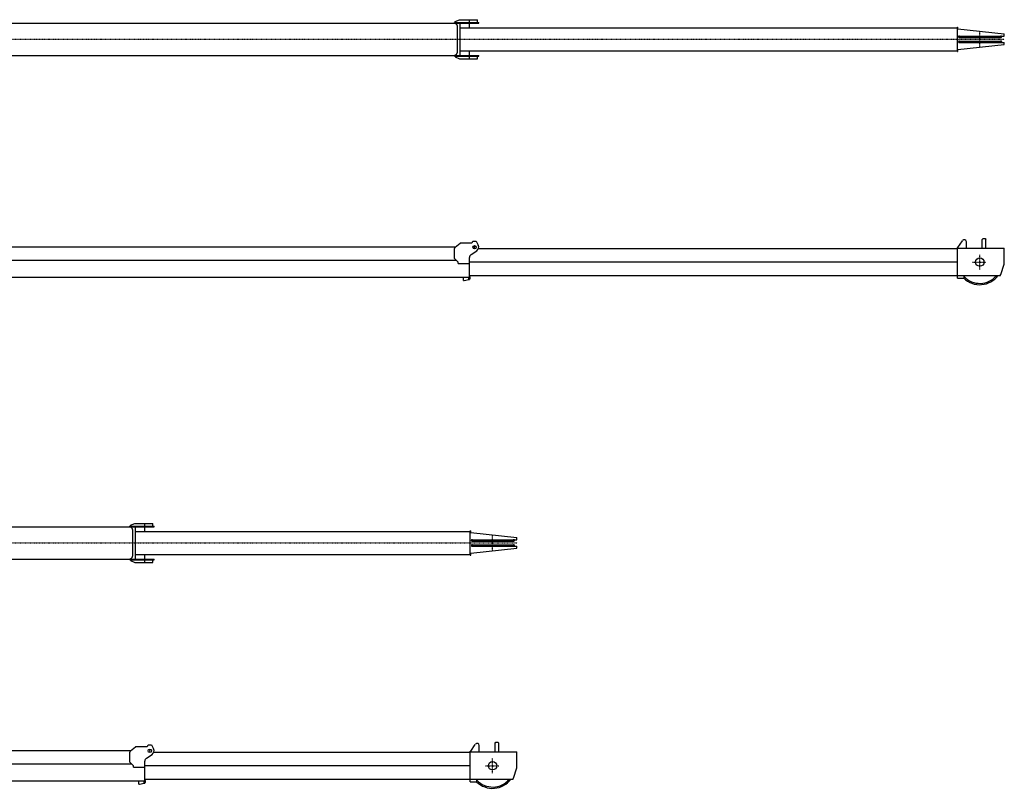
# Model space of a CAD drawing. Extents: x -97671 to 58000, y -12054 to 96377.
# Drawn here: x -81225 to -69503, y 41879 to 51035 of the extents above; entities that cross this region are included whole.
import ezdxf

# ---------------------------------------------------------------- set-up
doc = ezdxf.new("R2010")
doc.units = 0
doc.header["$LTSCALE"] = 15
doc.linetypes.add('DASHDOT', pattern=[1, 0.5, -0.25, 0, -0.25])
doc.layers.get('0').update_dxf_attribs({"linetype": 'CONTINUOUS'})
doc.layers.add('255', color=7, linetype='CONTINUOUS')

# ---------------------------------------------------------------- blocks, each defined once
blk = doc.blocks.new('SL-25_7_S')
at = {"color": 7, "linetype": 'CONTINUOUS'}
for p, q in [((25729, 115), (25739, 125)), ((25739, 125), (25763, 125)), ((25763, 125), (25773, 115)), ((13635, 26), (19456, 26)), ((19445, -112), (19445, 8)), ((19453, 24), (19515, 69)), ((19527, 73), (19643, 73)), ((19661, 84), (19665, 93)), ((19665, 93), (19705, 93)), ((19705, 93), (19729, 46)), ((19733, 9), (25434, 9)), ((25434, 21), (25440, 21)), ((25434, -313), (25434, 21)), ((25440, 21), (25494, 100)), ((25440, 11), (25440, 21)), ((25440, 11), (25990, 11)), ((25540, 11), (25540, 86)), ((25729, 11), (25729, 115)), ((25773, 11), (25773, 115)), ((25990, -178), (25990, 11)), ((19445, -112), (19490, -157)), ((19625, -362), (19625, -101)), ((19645, -64), (19713, -19)), ((13721, -130), (19463, -130)), ((19490, -172), (19490, -157)), ((19490, -172), (19625, -172)), ((19625, -152), (25434, -152)), ((25949, -302), (25990, -178)), ((13755, -336), (19617, -336)), ((19555, -372), (19555, -337)), ((19617, -362), (19617, -336)), ((19625, -313), (25944, -313)), ((19625, -332), (19633, -332)), ((19633, -354), (19633, -332)), ((25433, -317), (25437, -313)), ((25433, -345), (25433, -317)), ((25433, -345), (25513, -345)), ((25513, -345), (25513, -313)), ((19555, -372), (19563, -372)), ((19563, -372), (19617, -362)), ((19617, -362), (19625, -362)), ((19625, -354), (19633, -354))]:
    blk.add_line(p, q, dxfattribs=at)
at = {"color": 7, "linetype": 'DASHDOT'}
for p, q in [((25700, -243), (25700, -68)), ((25615, -154), (25773, -154))]:
    blk.add_line(p, q, dxfattribs=at)
at = {"color": 7, "linetype": 'CONTINUOUS'}
blk.add_lwpolyline([(25944, -313), (25944, -313), (25944, -313), (25944, -313), (25944, -313), (25944, -313), (25944, -313), (25944, -313), (25944, -313), (25945, -313), (25945, -312), (25945, -312), (25945, -312), (25945, -312), (25945, -312), (25945, -311), (25945, -311), (25945, -311), (25946, -310), (25946, -310), (25946, -309), (25946, -308), (25947, -308), (25947, -307), (25947, -306), (25947, -306), (25948, -305), (25948, -304), (25948, -303), (25949, -302)], dxfattribs=at)
for centre, radius in [((19685, 23), 20), ((25700, -154), 50)]:
    blk.add_circle(centre, radius, dxfattribs=at)
for centre, radius, start, end in [((19465, 8), 20, 126.2538, 180), ((19527, 53), 20, 90, 126.2538), ((19643, 93), 20, 270, 333.4349), ((19685, 23), 50, 303.6482, 387.4322), ((25515, 86), 25, 0, 145.5041), ((19670, -101), 45, 123.6482, 180), ((25700, -154), 270, 225.1747, 323.7904), ((25700, -154), 254, 222.5896, 321.1008)]:
    blk.add_arc(centre, radius, start, end, dxfattribs=at)
blk.add_point((19685, 23), dxfattribs=at)
blk = doc.blocks.new('SL-25_7_T')
at = {"color": 7, "linetype": 'CONTINUOUS'}
for p, q in [((13627, 193), (19735, 193)), ((19445, 201), (19735, 201)), ((19445, 193), (19445, 201)), ((19447, 188), (19447, 193)), ((19453, 211), (19506, 233)), ((19453, 201), (19453, 211)), ((19481, -149), (19481, 149)), ((19506, 233), (19722, 233)), ((19515, -193), (19515, 193)), ((19515, 138), (25434, 138)), ((19625, 138), (19625, 233)), ((19722, 201), (19722, 233)), ((19735, 193), (19735, 201)), ((25434, -145), (25434, 145)), ((25434, 145), (25440, 145)), ((25440, 123), (25440, 145)), ((25440, 123), (25990, 63)), ((25454, 38), (25990, 38)), ((25454, 22), (25953, 22)), ((25990, 38), (25990, 63)), ((25440, -123), (25990, -63)), ((25454, -23), (25953, -23)), ((25454, -38), (25990, -38)), ((25990, -63), (25990, -38)), ((13627, -193), (19735, -193)), ((19445, -201), (19445, -193)), ((19445, -201), (19735, -201)), ((19447, -193), (19447, -188)), ((19453, -211), (19453, -201)), ((19453, -211), (19506, -233)), ((19506, -233), (19722, -233)), ((19515, -138), (25434, -138)), ((19625, -233), (19625, -138)), ((19722, -233), (19722, -201)), ((19735, -201), (19735, -193)), ((25434, -145), (25440, -145)), ((25440, -145), (25440, -123))]:
    blk.add_line(p, q, dxfattribs=at)
at = {"color": 7, "linetype": 'DASHDOT'}
for p, q in [((-100, 0), (25992, 0)), ((25700, -85), (25700, 94))]:
    blk.add_line(p, q, dxfattribs=at)
at = {"color": 7, "linetype": 'CONTINUOUS'}
for points in [[(19481, 149), (19481, 149), (19481, 150), (19481, 150), (19481, 151), (19481, 151), (19481, 152), (19481, 152), (19481, 153), (19481, 153), (19481, 154), (19481, 154), (19481, 155), (19481, 155), (19481, 156), (19481, 156), (19481, 157), (19481, 157), (19481, 158), (19481, 158), (19480, 159), (19480, 159), (19480, 159), (19480, 160), (19480, 160), (19480, 161), (19480, 161), (19480, 162), (19479, 162), (19479, 163), (19479, 163), (19479, 164), (19479, 164), (19479, 164), (19478, 165), (19478, 165), (19478, 166), (19478, 166), (19478, 167), (19478, 167), (19477, 167), (19477, 168), (19477, 168), (19477, 169), (19477, 169), (19476, 170), (19476, 170), (19476, 170), (19476, 171), (19475, 171), (19475, 172), (19475, 172), (19475, 172), (19474, 173), (19474, 173), (19474, 173), (19474, 174), (19473, 174), (19473, 175), (19473, 175), (19473, 175), (19472, 176), (19472, 176), (19472, 176), (19471, 177), (19471, 177), (19471, 177), (19470, 178), (19470, 178), (19470, 178), (19469, 179), (19469, 179), (19469, 179), (19469, 180), (19468, 180), (19468, 180), (19468, 180), (19467, 181), (19467, 181), (19466, 181), (19466, 182), (19466, 182), (19465, 182), (19465, 182), (19465, 183), (19464, 183), (19464, 183), (19464, 183), (19463, 184), (19463, 184), (19462, 184), (19462, 184), (19462, 184), (19461, 185), (19461, 185), (19461, 185), (19460, 185), (19460, 185), (19459, 186), (19459, 186), (19459, 186), (19458, 186), (19458, 186), (19457, 186), (19457, 187), (19457, 187), (19456, 187), (19456, 187), (19455, 187), (19455, 187), (19455, 187), (19454, 187), (19454, 187), (19453, 188), (19453, 188), (19452, 188), (19452, 188), (19452, 188), (19451, 188), (19451, 188), (19450, 188), (19450, 188), (19450, 188), (19449, 188), (19449, 188), (19448, 188), (19448, 188), (19447, 188), (19447, 188)], [(19447, -188), (19447, -188), (19448, -188), (19448, -188), (19449, -188), (19449, -188), (19450, -188), (19450, -188), (19450, -188), (19451, -188), (19451, -188), (19452, -188), (19452, -188), (19452, -188), (19453, -188), (19453, -188), (19454, -187), (19454, -187), (19455, -187), (19455, -187), (19455, -187), (19456, -187), (19456, -187), (19457, -187), (19457, -187), (19457, -186), (19458, -186), (19458, -186), (19459, -186), (19459, -186), (19459, -186), (19460, -185), (19460, -185), (19461, -185), (19461, -185), (19461, -185), (19462, -184), (19462, -184), (19462, -184), (19463, -184), (19463, -184), (19464, -183), (19464, -183), (19464, -183), (19465, -183), (19465, -182), (19465, -182), (19466, -182), (19466, -182), (19466, -181), (19467, -181), (19467, -181), (19468, -180), (19468, -180), (19468, -180), (19469, -180), (19469, -179), (19469, -179), (19469, -179), (19470, -178), (19470, -178), (19470, -178), (19471, -177), (19471, -177), (19471, -177), (19472, -176), (19472, -176), (19472, -176), (19473, -175), (19473, -175), (19473, -175), (19473, -174), (19474, -174), (19474, -173), (19474, -173), (19474, -173), (19475, -172), (19475, -172), (19475, -172), (19475, -171), (19476, -171), (19476, -170), (19476, -170), (19476, -170), (19477, -169), (19477, -169), (19477, -168), (19477, -168), (19477, -167), (19478, -167), (19478, -167), (19478, -166), (19478, -166), (19478, -165), (19478, -165), (19479, -164), (19479, -164), (19479, -164), (19479, -163), (19479, -163), (19479, -162), (19480, -162), (19480, -161), (19480, -161), (19480, -160), (19480, -160), (19480, -159), (19480, -159), (19480, -159), (19481, -158), (19481, -158), (19481, -157), (19481, -157), (19481, -156), (19481, -156), (19481, -155), (19481, -155), (19481, -154), (19481, -154), (19481, -153), (19481, -153), (19481, -152), (19481, -152), (19481, -151), (19481, -151), (19481, -150), (19481, -150), (19481, -149), (19481, -149)]]:
    blk.add_lwpolyline(points, dxfattribs=at)
for points in [[(25454, 22), (25454, 22), (25454, 22), (25454, 23), (25455, 23), (25455, 23), (25455, 23), (25455, 23), (25455, 23), (25455, 23), (25456, 23), (25456, 23), (25456, 23), (25456, 23), (25456, 23), (25457, 23), (25457, 23), (25457, 23), (25457, 23), (25457, 23), (25457, 23), (25458, 24), (25458, 24), (25458, 24), (25458, 24), (25458, 24), (25458, 24), (25458, 24), (25459, 24), (25459, 24), (25459, 25), (25459, 25), (25459, 25), (25459, 25), (25459, 25), (25459, 25), (25460, 25), (25460, 26), (25460, 26), (25460, 26), (25460, 26), (25460, 26), (25460, 26), (25460, 27), (25460, 27), (25461, 27), (25461, 27), (25461, 27), (25461, 27), (25461, 28), (25461, 28), (25461, 28), (25461, 28), (25461, 28), (25461, 29), (25461, 29), (25461, 29), (25461, 29), (25461, 29), (25461, 30), (25461, 30), (25461, 30), (25461, 30), (25461, 30), (25461, 30), (25461, 31), (25461, 31), (25461, 31), (25461, 31), (25461, 31), (25461, 32), (25461, 32), (25461, 32), (25461, 32), (25461, 32), (25461, 33), (25461, 33), (25461, 33), (25461, 33), (25461, 33), (25461, 34), (25461, 34), (25461, 34), (25461, 34), (25460, 34), (25460, 34), (25460, 35), (25460, 35), (25460, 35), (25460, 35), (25460, 35), (25460, 35), (25460, 36), (25459, 36), (25459, 36), (25459, 36), (25459, 36), (25459, 36), (25459, 36), (25459, 37), (25459, 37), (25458, 37), (25458, 37), (25458, 37), (25458, 37), (25458, 37), (25458, 37), (25458, 37), (25457, 38), (25457, 38), (25457, 38), (25457, 38), (25457, 38), (25457, 38), (25456, 38), (25456, 38), (25456, 38), (25456, 38), (25456, 38), (25455, 38), (25455, 38), (25455, 38), (25455, 38), (25455, 38), (25455, 38), (25454, 38), (25454, 38), (25454, 38), (25454, 38), (25454, 38), (25453, 38), (25453, 38), (25453, 38), (25453, 38), (25453, 38), (25453, 38), (25452, 38), (25452, 38), (25452, 38), (25452, 38), (25452, 38), (25451, 38), (25451, 38), (25451, 38), (25451, 38), (25451, 38), (25451, 38), (25450, 38), (25450, 38), (25450, 37), (25450, 37), (25450, 37), (25450, 37), (25449, 37), (25449, 37), (25449, 37), (25449, 37), (25449, 37), (25449, 36), (25449, 36), (25448, 36), (25448, 36), (25448, 36), (25448, 36), (25448, 36), (25448, 35), (25448, 35), (25448, 35), (25448, 35), (25447, 35), (25447, 35), (25447, 34), (25447, 34), (25447, 34), (25447, 34), (25447, 34), (25447, 34), (25447, 33), (25447, 33), (25447, 33), (25447, 33), (25447, 33), (25447, 32), (25446, 32), (25446, 32), (25446, 32), (25446, 32), (25446, 31), (25446, 31), (25446, 31), (25446, 31), (25446, 31), (25446, 30), (25446, 30), (25446, 30), (25446, 30), (25446, 30), (25446, 30), (25446, 29), (25446, 29), (25446, 29), (25446, 29), (25447, 29), (25447, 28), (25447, 28), (25447, 28), (25447, 28), (25447, 28), (25447, 27), (25447, 27), (25447, 27), (25447, 27), (25447, 27), (25447, 27), (25447, 26), (25447, 26), (25448, 26), (25448, 26), (25448, 26), (25448, 26), (25448, 25), (25448, 25), (25448, 25), (25448, 25), (25448, 25), (25449, 25), (25449, 25), (25449, 24), (25449, 24), (25449, 24), (25449, 24), (25449, 24), (25450, 24), (25450, 24), (25450, 24), (25450, 24), (25450, 23), (25450, 23), (25451, 23), (25451, 23), (25451, 23), (25451, 23), (25451, 23), (25451, 23), (25452, 23), (25452, 23), (25452, 23), (25452, 23), (25452, 23), (25453, 23), (25453, 23), (25453, 23), (25453, 23), (25453, 23), (25453, 22), (25454, 22), (25454, 22)], [(25953, 22), (25953, 22), (25953, 22), (25954, 23), (25954, 23), (25954, 23), (25954, 23), (25954, 23), (25955, 23), (25955, 23), (25955, 23), (25955, 23), (25955, 23), (25955, 23), (25956, 23), (25956, 23), (25956, 23), (25956, 23), (25956, 23), (25957, 23), (25957, 23), (25957, 24), (25957, 24), (25957, 24), (25957, 24), (25958, 24), (25958, 24), (25958, 24), (25958, 24), (25958, 24), (25958, 25), (25958, 25), (25959, 25), (25959, 25), (25959, 25), (25959, 25), (25959, 25), (25959, 26), (25959, 26), (25959, 26), (25959, 26), (25960, 26), (25960, 26), (25960, 27), (25960, 27), (25960, 27), (25960, 27), (25960, 27), (25960, 27), (25960, 28), (25960, 28), (25960, 28), (25960, 28), (25961, 28), (25961, 29), (25961, 29), (25961, 29), (25961, 29), (25961, 29), (25961, 30), (25961, 30), (25961, 30), (25961, 30), (25961, 30), (25961, 30), (25961, 31), (25961, 31), (25961, 31), (25961, 31), (25961, 31), (25961, 32), (25961, 32), (25961, 32), (25961, 32), (25961, 32), (25961, 33), (25960, 33), (25960, 33), (25960, 33), (25960, 33), (25960, 34), (25960, 34), (25960, 34), (25960, 34), (25960, 34), (25960, 34), (25960, 35), (25960, 35), (25959, 35), (25959, 35), (25959, 35), (25959, 35), (25959, 36), (25959, 36), (25959, 36), (25959, 36), (25959, 36), (25958, 36), (25958, 36), (25958, 37), (25958, 37), (25958, 37), (25958, 37), (25958, 37), (25957, 37), (25957, 37), (25957, 37), (25957, 37), (25957, 38), (25957, 38), (25956, 38), (25956, 38), (25956, 38), (25956, 38), (25956, 38), (25955, 38), (25955, 38), (25955, 38), (25955, 38), (25955, 38), (25955, 38), (25954, 38), (25954, 38), (25954, 38), (25954, 38), (25954, 38), (25953, 38), (25953, 38), (25953, 38), (25953, 38), (25953, 38), (25953, 38), (25952, 38), (25952, 38), (25952, 38), (25952, 38), (25952, 38), (25951, 38), (25951, 38), (25951, 38), (25951, 38), (25951, 38), (25950, 38), (25950, 38), (25950, 38), (25950, 38), (25950, 38), (25950, 38), (25949, 38), (25949, 37), (25949, 37), (25949, 37), (25949, 37), (25949, 37), (25948, 37), (25948, 37), (25948, 37), (25948, 37), (25948, 36), (25948, 36), (25948, 36), (25947, 36), (25947, 36), (25947, 36), (25947, 36), (25947, 35), (25947, 35), (25947, 35), (25947, 35), (25947, 35), (25946, 35), (25946, 34), (25946, 34), (25946, 34), (25946, 34), (25946, 34), (25946, 34), (25946, 33), (25946, 33), (25946, 33), (25946, 33), (25946, 33), (25946, 32), (25946, 32), (25945, 32), (25945, 32), (25945, 32), (25945, 31), (25945, 31), (25945, 31), (25945, 31), (25945, 31), (25945, 30), (25945, 30), (25945, 30), (25945, 30), (25945, 30), (25945, 30), (25945, 29), (25945, 29), (25945, 29), (25946, 29), (25946, 29), (25946, 28), (25946, 28), (25946, 28), (25946, 28), (25946, 28), (25946, 27), (25946, 27), (25946, 27), (25946, 27), (25946, 27), (25946, 27), (25946, 26), (25947, 26), (25947, 26), (25947, 26), (25947, 26), (25947, 26), (25947, 25), (25947, 25), (25947, 25), (25947, 25), (25948, 25), (25948, 25), (25948, 25), (25948, 24), (25948, 24), (25948, 24), (25948, 24), (25949, 24), (25949, 24), (25949, 24), (25949, 24), (25949, 24), (25949, 23), (25950, 23), (25950, 23), (25950, 23), (25950, 23), (25950, 23), (25950, 23), (25951, 23), (25951, 23), (25951, 23), (25951, 23), (25951, 23), (25952, 23), (25952, 23), (25952, 23), (25952, 23), (25952, 23), (25953, 23), (25953, 22), (25953, 22), (25953, 22)], [(25454, -23), (25454, -23), (25453, -23), (25453, -23), (25453, -23), (25453, -23), (25453, -23), (25453, -23), (25452, -23), (25452, -23), (25452, -23), (25452, -23), (25452, -23), (25451, -23), (25451, -23), (25451, -23), (25451, -23), (25451, -23), (25451, -23), (25450, -23), (25450, -23), (25450, -24), (25450, -24), (25450, -24), (25450, -24), (25449, -24), (25449, -24), (25449, -24), (25449, -24), (25449, -24), (25449, -25), (25449, -25), (25448, -25), (25448, -25), (25448, -25), (25448, -25), (25448, -25), (25448, -26), (25448, -26), (25448, -26), (25448, -26), (25447, -26), (25447, -26), (25447, -27), (25447, -27), (25447, -27), (25447, -27), (25447, -27), (25447, -27), (25447, -28), (25447, -28), (25447, -28), (25447, -28), (25447, -28), (25447, -29), (25446, -29), (25446, -29), (25446, -29), (25446, -29), (25446, -30), (25446, -30), (25446, -30), (25446, -30), (25446, -30), (25446, -31), (25446, -31), (25446, -31), (25446, -31), (25446, -31), (25446, -31), (25446, -32), (25446, -32), (25446, -32), (25446, -32), (25447, -32), (25447, -33), (25447, -33), (25447, -33), (25447, -33), (25447, -33), (25447, -34), (25447, -34), (25447, -34), (25447, -34), (25447, -34), (25447, -34), (25447, -35), (25447, -35), (25448, -35), (25448, -35), (25448, -35), (25448, -35), (25448, -36), (25448, -36), (25448, -36), (25448, -36), (25448, -36), (25449, -36), (25449, -36), (25449, -37), (25449, -37), (25449, -37), (25449, -37), (25449, -37), (25450, -37), (25450, -37), (25450, -37), (25450, -37), (25450, -38), (25450, -38), (25451, -38), (25451, -38), (25451, -38), (25451, -38), (25451, -38), (25451, -38), (25452, -38), (25452, -38), (25452, -38), (25452, -38), (25452, -38), (25453, -38), (25453, -38), (25453, -38), (25453, -38), (25453, -38), (25453, -38), (25454, -38), (25454, -38), (25454, -38), (25454, -38), (25454, -38), (25455, -38), (25455, -38), (25455, -38), (25455, -38), (25455, -38), (25455, -38), (25456, -38), (25456, -38), (25456, -38), (25456, -38), (25456, -38), (25457, -38), (25457, -38), (25457, -38), (25457, -38), (25457, -38), (25457, -38), (25458, -37), (25458, -37), (25458, -37), (25458, -37), (25458, -37), (25458, -37), (25458, -37), (25459, -37), (25459, -37), (25459, -36), (25459, -36), (25459, -36), (25459, -36), (25459, -36), (25459, -36), (25460, -36), (25460, -35), (25460, -35), (25460, -35), (25460, -35), (25460, -35), (25460, -35), (25460, -34), (25460, -34), (25461, -34), (25461, -34), (25461, -34), (25461, -34), (25461, -33), (25461, -33), (25461, -33), (25461, -33), (25461, -33), (25461, -32), (25461, -32), (25461, -32), (25461, -32), (25461, -32), (25461, -31), (25461, -31), (25461, -31), (25461, -31), (25461, -31), (25461, -31), (25461, -30), (25461, -30), (25461, -30), (25461, -30), (25461, -30), (25461, -29), (25461, -29), (25461, -29), (25461, -29), (25461, -29), (25461, -28), (25461, -28), (25461, -28), (25461, -28), (25461, -28), (25461, -27), (25461, -27), (25461, -27), (25461, -27), (25460, -27), (25460, -27), (25460, -26), (25460, -26), (25460, -26), (25460, -26), (25460, -26), (25460, -26), (25460, -25), (25459, -25), (25459, -25), (25459, -25), (25459, -25), (25459, -25), (25459, -25), (25459, -24), (25459, -24), (25458, -24), (25458, -24), (25458, -24), (25458, -24), (25458, -24), (25458, -24), (25458, -24), (25457, -23), (25457, -23), (25457, -23), (25457, -23), (25457, -23), (25457, -23), (25456, -23), (25456, -23), (25456, -23), (25456, -23), (25456, -23), (25455, -23), (25455, -23), (25455, -23), (25455, -23), (25455, -23), (25455, -23), (25454, -23), (25454, -23), (25454, -23), (25454, -23)], [(25953, -23), (25953, -23), (25953, -23), (25953, -23), (25952, -23), (25952, -23), (25952, -23), (25952, -23), (25952, -23), (25951, -23), (25951, -23), (25951, -23), (25951, -23), (25951, -23), (25950, -23), (25950, -23), (25950, -23), (25950, -23), (25950, -23), (25950, -23), (25949, -23), (25949, -24), (25949, -24), (25949, -24), (25949, -24), (25949, -24), (25948, -24), (25948, -24), (25948, -24), (25948, -24), (25948, -25), (25948, -25), (25948, -25), (25947, -25), (25947, -25), (25947, -25), (25947, -25), (25947, -26), (25947, -26), (25947, -26), (25947, -26), (25947, -26), (25946, -26), (25946, -27), (25946, -27), (25946, -27), (25946, -27), (25946, -27), (25946, -27), (25946, -28), (25946, -28), (25946, -28), (25946, -28), (25946, -28), (25946, -29), (25946, -29), (25945, -29), (25945, -29), (25945, -29), (25945, -30), (25945, -30), (25945, -30), (25945, -30), (25945, -30), (25945, -31), (25945, -31), (25945, -31), (25945, -31), (25945, -31), (25945, -31), (25945, -32), (25945, -32), (25945, -32), (25946, -32), (25946, -32), (25946, -33), (25946, -33), (25946, -33), (25946, -33), (25946, -33), (25946, -34), (25946, -34), (25946, -34), (25946, -34), (25946, -34), (25946, -34), (25946, -35), (25947, -35), (25947, -35), (25947, -35), (25947, -35), (25947, -35), (25947, -36), (25947, -36), (25947, -36), (25947, -36), (25948, -36), (25948, -36), (25948, -36), (25948, -37), (25948, -37), (25948, -37), (25948, -37), (25949, -37), (25949, -37), (25949, -37), (25949, -37), (25949, -37), (25949, -38), (25950, -38), (25950, -38), (25950, -38), (25950, -38), (25950, -38), (25950, -38), (25951, -38), (25951, -38), (25951, -38), (25951, -38), (25951, -38), (25952, -38), (25952, -38), (25952, -38), (25952, -38), (25952, -38), (25953, -38), (25953, -38), (25953, -38), (25953, -38), (25953, -38), (25953, -38), (25954, -38), (25954, -38), (25954, -38), (25954, -38), (25954, -38), (25955, -38), (25955, -38), (25955, -38), (25955, -38), (25955, -38), (25955, -38), (25956, -38), (25956, -38), (25956, -38), (25956, -38), (25956, -38), (25957, -38), (25957, -38), (25957, -37), (25957, -37), (25957, -37), (25957, -37), (25958, -37), (25958, -37), (25958, -37), (25958, -37), (25958, -37), (25958, -36), (25958, -36), (25959, -36), (25959, -36), (25959, -36), (25959, -36), (25959, -36), (25959, -35), (25959, -35), (25959, -35), (25959, -35), (25960, -35), (25960, -35), (25960, -34), (25960, -34), (25960, -34), (25960, -34), (25960, -34), (25960, -34), (25960, -33), (25960, -33), (25960, -33), (25960, -33), (25961, -33), (25961, -32), (25961, -32), (25961, -32), (25961, -32), (25961, -32), (25961, -31), (25961, -31), (25961, -31), (25961, -31), (25961, -31), (25961, -31), (25961, -30), (25961, -30), (25961, -30), (25961, -30), (25961, -30), (25961, -29), (25961, -29), (25961, -29), (25961, -29), (25961, -29), (25961, -28), (25960, -28), (25960, -28), (25960, -28), (25960, -28), (25960, -27), (25960, -27), (25960, -27), (25960, -27), (25960, -27), (25960, -27), (25960, -26), (25960, -26), (25959, -26), (25959, -26), (25959, -26), (25959, -26), (25959, -25), (25959, -25), (25959, -25), (25959, -25), (25959, -25), (25958, -25), (25958, -25), (25958, -24), (25958, -24), (25958, -24), (25958, -24), (25958, -24), (25957, -24), (25957, -24), (25957, -24), (25957, -24), (25957, -23), (25957, -23), (25956, -23), (25956, -23), (25956, -23), (25956, -23), (25956, -23), (25955, -23), (25955, -23), (25955, -23), (25955, -23), (25955, -23), (25955, -23), (25954, -23), (25954, -23), (25954, -23), (25954, -23), (25954, -23), (25953, -23), (25953, -23), (25953, -23)]]:
    blk.add_lwpolyline(points, close=True, dxfattribs=at)
blk = doc.blocks.new('SL-19_9_T')
at = {"color": 7, "linetype": 'CONTINUOUS'}
for p, q in [((11694, 193), (15869, 193)), ((15579, 201), (15869, 201)), ((15579, 193), (15579, 201)), ((15581, 188), (15581, 193)), ((15587, 211), (15640, 233)), ((15587, 201), (15587, 211)), ((15615, -149), (15615, 149)), ((15640, 233), (15856, 233)), ((15649, -193), (15649, 193)), ((15649, 138), (19634, 138)), ((15759, 138), (15759, 233)), ((15856, 201), (15856, 233)), ((15869, 193), (15869, 201)), ((19634, -145), (19634, 145)), ((19634, 145), (19640, 145)), ((19640, 123), (19640, 145)), ((19640, 123), (20190, 63)), ((19654, 38), (20190, 38)), ((19654, 22), (20153, 22)), ((20190, 38), (20190, 63)), ((19640, -123), (20190, -63)), ((19654, -23), (20153, -23)), ((19654, -38), (20190, -38)), ((20190, -63), (20190, -38)), ((11694, -193), (15869, -193)), ((15579, -201), (15579, -193)), ((15579, -201), (15869, -201)), ((15581, -193), (15581, -188)), ((15587, -211), (15587, -201)), ((15587, -211), (15640, -233)), ((15640, -233), (15856, -233)), ((15649, -138), (19634, -138)), ((15759, -233), (15759, -138)), ((15856, -233), (15856, -201)), ((15869, -201), (15869, -193)), ((19634, -145), (19640, -145)), ((19640, -145), (19640, -123))]:
    blk.add_line(p, q, dxfattribs=at)
at = {"color": 7, "linetype": 'DASHDOT'}
for p, q in [((-100, 0), (20192, 0)), ((19900, -85), (19900, 94))]:
    blk.add_line(p, q, dxfattribs=at)
at = {"color": 7, "linetype": 'CONTINUOUS'}
for points in [[(15615, 149), (15615, 149), (15615, 150), (15615, 150), (15615, 151), (15615, 151), (15615, 152), (15615, 152), (15615, 153), (15615, 153), (15615, 154), (15615, 154), (15615, 155), (15615, 155), (15615, 156), (15615, 156), (15615, 157), (15615, 157), (15615, 158), (15615, 158), (15614, 159), (15614, 159), (15614, 159), (15614, 160), (15614, 160), (15614, 161), (15614, 161), (15614, 162), (15613, 162), (15613, 163), (15613, 163), (15613, 164), (15613, 164), (15613, 164), (15612, 165), (15612, 165), (15612, 166), (15612, 166), (15612, 167), (15612, 167), (15611, 167), (15611, 168), (15611, 168), (15611, 169), (15611, 169), (15610, 170), (15610, 170), (15610, 170), (15610, 171), (15609, 171), (15609, 172), (15609, 172), (15609, 172), (15608, 173), (15608, 173), (15608, 173), (15608, 174), (15607, 174), (15607, 175), (15607, 175), (15607, 175), (15606, 176), (15606, 176), (15606, 176), (15605, 177), (15605, 177), (15605, 177), (15604, 178), (15604, 178), (15604, 178), (15603, 179), (15603, 179), (15603, 179), (15603, 180), (15602, 180), (15602, 180), (15602, 180), (15601, 181), (15601, 181), (15600, 181), (15600, 182), (15600, 182), (15599, 182), (15599, 182), (15599, 183), (15598, 183), (15598, 183), (15598, 183), (15597, 184), (15597, 184), (15596, 184), (15596, 184), (15596, 184), (15595, 185), (15595, 185), (15595, 185), (15594, 185), (15594, 185), (15593, 186), (15593, 186), (15593, 186), (15592, 186), (15592, 186), (15591, 186), (15591, 187), (15591, 187), (15590, 187), (15590, 187), (15589, 187), (15589, 187), (15589, 187), (15588, 187), (15588, 187), (15587, 188), (15587, 188), (15586, 188), (15586, 188), (15586, 188), (15585, 188), (15585, 188), (15584, 188), (15584, 188), (15584, 188), (15583, 188), (15583, 188), (15582, 188), (15582, 188), (15581, 188), (15581, 188)], [(15581, -188), (15581, -188), (15582, -188), (15582, -188), (15583, -188), (15583, -188), (15584, -188), (15584, -188), (15584, -188), (15585, -188), (15585, -188), (15586, -188), (15586, -188), (15586, -188), (15587, -188), (15587, -188), (15588, -187), (15588, -187), (15589, -187), (15589, -187), (15589, -187), (15590, -187), (15590, -187), (15591, -187), (15591, -187), (15591, -186), (15592, -186), (15592, -186), (15593, -186), (15593, -186), (15593, -186), (15594, -185), (15594, -185), (15595, -185), (15595, -185), (15595, -185), (15596, -184), (15596, -184), (15596, -184), (15597, -184), (15597, -184), (15598, -183), (15598, -183), (15598, -183), (15599, -183), (15599, -182), (15599, -182), (15600, -182), (15600, -182), (15600, -181), (15601, -181), (15601, -181), (15602, -180), (15602, -180), (15602, -180), (15603, -180), (15603, -179), (15603, -179), (15603, -179), (15604, -178), (15604, -178), (15604, -178), (15605, -177), (15605, -177), (15605, -177), (15606, -176), (15606, -176), (15606, -176), (15607, -175), (15607, -175), (15607, -175), (15607, -174), (15608, -174), (15608, -173), (15608, -173), (15608, -173), (15609, -172), (15609, -172), (15609, -172), (15609, -171), (15610, -171), (15610, -170), (15610, -170), (15610, -170), (15611, -169), (15611, -169), (15611, -168), (15611, -168), (15611, -167), (15612, -167), (15612, -167), (15612, -166), (15612, -166), (15612, -165), (15612, -165), (15613, -164), (15613, -164), (15613, -164), (15613, -163), (15613, -163), (15613, -162), (15614, -162), (15614, -161), (15614, -161), (15614, -160), (15614, -160), (15614, -159), (15614, -159), (15614, -159), (15615, -158), (15615, -158), (15615, -157), (15615, -157), (15615, -156), (15615, -156), (15615, -155), (15615, -155), (15615, -154), (15615, -154), (15615, -153), (15615, -153), (15615, -152), (15615, -152), (15615, -151), (15615, -151), (15615, -150), (15615, -150), (15615, -149), (15615, -149)]]:
    blk.add_lwpolyline(points, dxfattribs=at)
for points in [[(19654, 22), (19654, 22), (19654, 22), (19654, 23), (19655, 23), (19655, 23), (19655, 23), (19655, 23), (19655, 23), (19655, 23), (19656, 23), (19656, 23), (19656, 23), (19656, 23), (19656, 23), (19657, 23), (19657, 23), (19657, 23), (19657, 23), (19657, 23), (19657, 23), (19658, 24), (19658, 24), (19658, 24), (19658, 24), (19658, 24), (19658, 24), (19658, 24), (19659, 24), (19659, 24), (19659, 25), (19659, 25), (19659, 25), (19659, 25), (19659, 25), (19659, 25), (19660, 25), (19660, 26), (19660, 26), (19660, 26), (19660, 26), (19660, 26), (19660, 26), (19660, 27), (19660, 27), (19661, 27), (19661, 27), (19661, 27), (19661, 27), (19661, 28), (19661, 28), (19661, 28), (19661, 28), (19661, 28), (19661, 29), (19661, 29), (19661, 29), (19661, 29), (19661, 29), (19661, 30), (19661, 30), (19661, 30), (19661, 30), (19661, 30), (19661, 30), (19661, 31), (19661, 31), (19661, 31), (19661, 31), (19661, 31), (19661, 32), (19661, 32), (19661, 32), (19661, 32), (19661, 32), (19661, 33), (19661, 33), (19661, 33), (19661, 33), (19661, 33), (19661, 34), (19661, 34), (19661, 34), (19661, 34), (19660, 34), (19660, 34), (19660, 35), (19660, 35), (19660, 35), (19660, 35), (19660, 35), (19660, 35), (19660, 36), (19659, 36), (19659, 36), (19659, 36), (19659, 36), (19659, 36), (19659, 36), (19659, 37), (19659, 37), (19658, 37), (19658, 37), (19658, 37), (19658, 37), (19658, 37), (19658, 37), (19658, 37), (19657, 38), (19657, 38), (19657, 38), (19657, 38), (19657, 38), (19657, 38), (19656, 38), (19656, 38), (19656, 38), (19656, 38), (19656, 38), (19655, 38), (19655, 38), (19655, 38), (19655, 38), (19655, 38), (19655, 38), (19654, 38), (19654, 38), (19654, 38), (19654, 38), (19654, 38), (19653, 38), (19653, 38), (19653, 38), (19653, 38), (19653, 38), (19653, 38), (19652, 38), (19652, 38), (19652, 38), (19652, 38), (19652, 38), (19651, 38), (19651, 38), (19651, 38), (19651, 38), (19651, 38), (19651, 38), (19650, 38), (19650, 38), (19650, 37), (19650, 37), (19650, 37), (19650, 37), (19649, 37), (19649, 37), (19649, 37), (19649, 37), (19649, 37), (19649, 36), (19649, 36), (19648, 36), (19648, 36), (19648, 36), (19648, 36), (19648, 36), (19648, 35), (19648, 35), (19648, 35), (19648, 35), (19647, 35), (19647, 35), (19647, 34), (19647, 34), (19647, 34), (19647, 34), (19647, 34), (19647, 34), (19647, 33), (19647, 33), (19647, 33), (19647, 33), (19647, 33), (19647, 32), (19646, 32), (19646, 32), (19646, 32), (19646, 32), (19646, 31), (19646, 31), (19646, 31), (19646, 31), (19646, 31), (19646, 30), (19646, 30), (19646, 30), (19646, 30), (19646, 30), (19646, 30), (19646, 29), (19646, 29), (19646, 29), (19646, 29), (19647, 29), (19647, 28), (19647, 28), (19647, 28), (19647, 28), (19647, 28), (19647, 27), (19647, 27), (19647, 27), (19647, 27), (19647, 27), (19647, 27), (19647, 26), (19647, 26), (19648, 26), (19648, 26), (19648, 26), (19648, 26), (19648, 25), (19648, 25), (19648, 25), (19648, 25), (19648, 25), (19649, 25), (19649, 25), (19649, 24), (19649, 24), (19649, 24), (19649, 24), (19649, 24), (19650, 24), (19650, 24), (19650, 24), (19650, 24), (19650, 23), (19650, 23), (19651, 23), (19651, 23), (19651, 23), (19651, 23), (19651, 23), (19651, 23), (19652, 23), (19652, 23), (19652, 23), (19652, 23), (19652, 23), (19653, 23), (19653, 23), (19653, 23), (19653, 23), (19653, 23), (19653, 22), (19654, 22), (19654, 22)], [(20153, 22), (20153, 22), (20153, 22), (20154, 23), (20154, 23), (20154, 23), (20154, 23), (20154, 23), (20155, 23), (20155, 23), (20155, 23), (20155, 23), (20155, 23), (20155, 23), (20156, 23), (20156, 23), (20156, 23), (20156, 23), (20156, 23), (20157, 23), (20157, 23), (20157, 24), (20157, 24), (20157, 24), (20157, 24), (20158, 24), (20158, 24), (20158, 24), (20158, 24), (20158, 24), (20158, 25), (20158, 25), (20159, 25), (20159, 25), (20159, 25), (20159, 25), (20159, 25), (20159, 26), (20159, 26), (20159, 26), (20159, 26), (20160, 26), (20160, 26), (20160, 27), (20160, 27), (20160, 27), (20160, 27), (20160, 27), (20160, 27), (20160, 28), (20160, 28), (20160, 28), (20160, 28), (20161, 28), (20161, 29), (20161, 29), (20161, 29), (20161, 29), (20161, 29), (20161, 30), (20161, 30), (20161, 30), (20161, 30), (20161, 30), (20161, 30), (20161, 31), (20161, 31), (20161, 31), (20161, 31), (20161, 31), (20161, 32), (20161, 32), (20161, 32), (20161, 32), (20161, 32), (20161, 33), (20160, 33), (20160, 33), (20160, 33), (20160, 33), (20160, 34), (20160, 34), (20160, 34), (20160, 34), (20160, 34), (20160, 34), (20160, 35), (20160, 35), (20159, 35), (20159, 35), (20159, 35), (20159, 35), (20159, 36), (20159, 36), (20159, 36), (20159, 36), (20159, 36), (20158, 36), (20158, 36), (20158, 37), (20158, 37), (20158, 37), (20158, 37), (20158, 37), (20157, 37), (20157, 37), (20157, 37), (20157, 37), (20157, 38), (20157, 38), (20156, 38), (20156, 38), (20156, 38), (20156, 38), (20156, 38), (20155, 38), (20155, 38), (20155, 38), (20155, 38), (20155, 38), (20155, 38), (20154, 38), (20154, 38), (20154, 38), (20154, 38), (20154, 38), (20153, 38), (20153, 38), (20153, 38), (20153, 38), (20153, 38), (20153, 38), (20152, 38), (20152, 38), (20152, 38), (20152, 38), (20152, 38), (20151, 38), (20151, 38), (20151, 38), (20151, 38), (20151, 38), (20150, 38), (20150, 38), (20150, 38), (20150, 38), (20150, 38), (20150, 38), (20149, 38), (20149, 37), (20149, 37), (20149, 37), (20149, 37), (20149, 37), (20148, 37), (20148, 37), (20148, 37), (20148, 37), (20148, 36), (20148, 36), (20148, 36), (20147, 36), (20147, 36), (20147, 36), (20147, 36), (20147, 35), (20147, 35), (20147, 35), (20147, 35), (20147, 35), (20146, 35), (20146, 34), (20146, 34), (20146, 34), (20146, 34), (20146, 34), (20146, 34), (20146, 33), (20146, 33), (20146, 33), (20146, 33), (20146, 33), (20146, 32), (20146, 32), (20145, 32), (20145, 32), (20145, 32), (20145, 31), (20145, 31), (20145, 31), (20145, 31), (20145, 31), (20145, 30), (20145, 30), (20145, 30), (20145, 30), (20145, 30), (20145, 30), (20145, 29), (20145, 29), (20145, 29), (20146, 29), (20146, 29), (20146, 28), (20146, 28), (20146, 28), (20146, 28), (20146, 28), (20146, 27), (20146, 27), (20146, 27), (20146, 27), (20146, 27), (20146, 27), (20146, 26), (20147, 26), (20147, 26), (20147, 26), (20147, 26), (20147, 26), (20147, 25), (20147, 25), (20147, 25), (20147, 25), (20148, 25), (20148, 25), (20148, 25), (20148, 24), (20148, 24), (20148, 24), (20148, 24), (20149, 24), (20149, 24), (20149, 24), (20149, 24), (20149, 24), (20149, 23), (20150, 23), (20150, 23), (20150, 23), (20150, 23), (20150, 23), (20150, 23), (20151, 23), (20151, 23), (20151, 23), (20151, 23), (20151, 23), (20152, 23), (20152, 23), (20152, 23), (20152, 23), (20152, 23), (20153, 23), (20153, 22), (20153, 22), (20153, 22)], [(19654, -23), (19654, -23), (19653, -23), (19653, -23), (19653, -23), (19653, -23), (19653, -23), (19653, -23), (19652, -23), (19652, -23), (19652, -23), (19652, -23), (19652, -23), (19651, -23), (19651, -23), (19651, -23), (19651, -23), (19651, -23), (19651, -23), (19650, -23), (19650, -23), (19650, -24), (19650, -24), (19650, -24), (19650, -24), (19649, -24), (19649, -24), (19649, -24), (19649, -24), (19649, -24), (19649, -25), (19649, -25), (19648, -25), (19648, -25), (19648, -25), (19648, -25), (19648, -25), (19648, -26), (19648, -26), (19648, -26), (19648, -26), (19647, -26), (19647, -26), (19647, -27), (19647, -27), (19647, -27), (19647, -27), (19647, -27), (19647, -27), (19647, -28), (19647, -28), (19647, -28), (19647, -28), (19647, -28), (19647, -29), (19646, -29), (19646, -29), (19646, -29), (19646, -29), (19646, -30), (19646, -30), (19646, -30), (19646, -30), (19646, -30), (19646, -31), (19646, -31), (19646, -31), (19646, -31), (19646, -31), (19646, -31), (19646, -32), (19646, -32), (19646, -32), (19646, -32), (19647, -32), (19647, -33), (19647, -33), (19647, -33), (19647, -33), (19647, -33), (19647, -34), (19647, -34), (19647, -34), (19647, -34), (19647, -34), (19647, -34), (19647, -35), (19647, -35), (19648, -35), (19648, -35), (19648, -35), (19648, -35), (19648, -36), (19648, -36), (19648, -36), (19648, -36), (19648, -36), (19649, -36), (19649, -36), (19649, -37), (19649, -37), (19649, -37), (19649, -37), (19649, -37), (19650, -37), (19650, -37), (19650, -37), (19650, -37), (19650, -38), (19650, -38), (19651, -38), (19651, -38), (19651, -38), (19651, -38), (19651, -38), (19651, -38), (19652, -38), (19652, -38), (19652, -38), (19652, -38), (19652, -38), (19653, -38), (19653, -38), (19653, -38), (19653, -38), (19653, -38), (19653, -38), (19654, -38), (19654, -38), (19654, -38), (19654, -38), (19654, -38), (19655, -38), (19655, -38), (19655, -38), (19655, -38), (19655, -38), (19655, -38), (19656, -38), (19656, -38), (19656, -38), (19656, -38), (19656, -38), (19657, -38), (19657, -38), (19657, -38), (19657, -38), (19657, -38), (19657, -38), (19658, -37), (19658, -37), (19658, -37), (19658, -37), (19658, -37), (19658, -37), (19658, -37), (19659, -37), (19659, -37), (19659, -36), (19659, -36), (19659, -36), (19659, -36), (19659, -36), (19659, -36), (19660, -36), (19660, -35), (19660, -35), (19660, -35), (19660, -35), (19660, -35), (19660, -35), (19660, -34), (19660, -34), (19661, -34), (19661, -34), (19661, -34), (19661, -34), (19661, -33), (19661, -33), (19661, -33), (19661, -33), (19661, -33), (19661, -32), (19661, -32), (19661, -32), (19661, -32), (19661, -32), (19661, -31), (19661, -31), (19661, -31), (19661, -31), (19661, -31), (19661, -31), (19661, -30), (19661, -30), (19661, -30), (19661, -30), (19661, -30), (19661, -29), (19661, -29), (19661, -29), (19661, -29), (19661, -29), (19661, -28), (19661, -28), (19661, -28), (19661, -28), (19661, -28), (19661, -27), (19661, -27), (19661, -27), (19661, -27), (19660, -27), (19660, -27), (19660, -26), (19660, -26), (19660, -26), (19660, -26), (19660, -26), (19660, -26), (19660, -25), (19659, -25), (19659, -25), (19659, -25), (19659, -25), (19659, -25), (19659, -25), (19659, -24), (19659, -24), (19658, -24), (19658, -24), (19658, -24), (19658, -24), (19658, -24), (19658, -24), (19658, -24), (19657, -23), (19657, -23), (19657, -23), (19657, -23), (19657, -23), (19657, -23), (19656, -23), (19656, -23), (19656, -23), (19656, -23), (19656, -23), (19655, -23), (19655, -23), (19655, -23), (19655, -23), (19655, -23), (19655, -23), (19654, -23), (19654, -23), (19654, -23), (19654, -23)], [(20153, -23), (20153, -23), (20153, -23), (20153, -23), (20152, -23), (20152, -23), (20152, -23), (20152, -23), (20152, -23), (20151, -23), (20151, -23), (20151, -23), (20151, -23), (20151, -23), (20150, -23), (20150, -23), (20150, -23), (20150, -23), (20150, -23), (20150, -23), (20149, -23), (20149, -24), (20149, -24), (20149, -24), (20149, -24), (20149, -24), (20148, -24), (20148, -24), (20148, -24), (20148, -24), (20148, -25), (20148, -25), (20148, -25), (20147, -25), (20147, -25), (20147, -25), (20147, -25), (20147, -26), (20147, -26), (20147, -26), (20147, -26), (20147, -26), (20146, -26), (20146, -27), (20146, -27), (20146, -27), (20146, -27), (20146, -27), (20146, -27), (20146, -28), (20146, -28), (20146, -28), (20146, -28), (20146, -28), (20146, -29), (20146, -29), (20145, -29), (20145, -29), (20145, -29), (20145, -30), (20145, -30), (20145, -30), (20145, -30), (20145, -30), (20145, -31), (20145, -31), (20145, -31), (20145, -31), (20145, -31), (20145, -31), (20145, -32), (20145, -32), (20145, -32), (20146, -32), (20146, -32), (20146, -33), (20146, -33), (20146, -33), (20146, -33), (20146, -33), (20146, -34), (20146, -34), (20146, -34), (20146, -34), (20146, -34), (20146, -34), (20146, -35), (20147, -35), (20147, -35), (20147, -35), (20147, -35), (20147, -35), (20147, -36), (20147, -36), (20147, -36), (20147, -36), (20148, -36), (20148, -36), (20148, -36), (20148, -37), (20148, -37), (20148, -37), (20148, -37), (20149, -37), (20149, -37), (20149, -37), (20149, -37), (20149, -37), (20149, -38), (20150, -38), (20150, -38), (20150, -38), (20150, -38), (20150, -38), (20150, -38), (20151, -38), (20151, -38), (20151, -38), (20151, -38), (20151, -38), (20152, -38), (20152, -38), (20152, -38), (20152, -38), (20152, -38), (20153, -38), (20153, -38), (20153, -38), (20153, -38), (20153, -38), (20153, -38), (20154, -38), (20154, -38), (20154, -38), (20154, -38), (20154, -38), (20155, -38), (20155, -38), (20155, -38), (20155, -38), (20155, -38), (20155, -38), (20156, -38), (20156, -38), (20156, -38), (20156, -38), (20156, -38), (20157, -38), (20157, -38), (20157, -37), (20157, -37), (20157, -37), (20157, -37), (20158, -37), (20158, -37), (20158, -37), (20158, -37), (20158, -37), (20158, -36), (20158, -36), (20159, -36), (20159, -36), (20159, -36), (20159, -36), (20159, -36), (20159, -35), (20159, -35), (20159, -35), (20159, -35), (20160, -35), (20160, -35), (20160, -34), (20160, -34), (20160, -34), (20160, -34), (20160, -34), (20160, -34), (20160, -33), (20160, -33), (20160, -33), (20160, -33), (20161, -33), (20161, -32), (20161, -32), (20161, -32), (20161, -32), (20161, -32), (20161, -31), (20161, -31), (20161, -31), (20161, -31), (20161, -31), (20161, -31), (20161, -30), (20161, -30), (20161, -30), (20161, -30), (20161, -30), (20161, -29), (20161, -29), (20161, -29), (20161, -29), (20161, -29), (20161, -28), (20160, -28), (20160, -28), (20160, -28), (20160, -28), (20160, -27), (20160, -27), (20160, -27), (20160, -27), (20160, -27), (20160, -27), (20160, -26), (20160, -26), (20159, -26), (20159, -26), (20159, -26), (20159, -26), (20159, -25), (20159, -25), (20159, -25), (20159, -25), (20159, -25), (20158, -25), (20158, -25), (20158, -24), (20158, -24), (20158, -24), (20158, -24), (20158, -24), (20157, -24), (20157, -24), (20157, -24), (20157, -24), (20157, -23), (20157, -23), (20156, -23), (20156, -23), (20156, -23), (20156, -23), (20156, -23), (20155, -23), (20155, -23), (20155, -23), (20155, -23), (20155, -23), (20155, -23), (20154, -23), (20154, -23), (20154, -23), (20154, -23), (20154, -23), (20153, -23), (20153, -23), (20153, -23)]]:
    blk.add_lwpolyline(points, close=True, dxfattribs=at)
blk = doc.blocks.new('SL-19_9_S')
at = {"color": 7, "linetype": 'CONTINUOUS'}
for p, q in [((19929, 115), (19939, 125)), ((19939, 125), (19963, 125)), ((19963, 125), (19973, 115)), ((11702, 26), (15590, 26)), ((15579, -112), (15579, 8)), ((15587, 24), (15649, 69)), ((15661, 73), (15777, 73)), ((15795, 84), (15799, 93)), ((15799, 93), (15839, 93)), ((15839, 93), (15863, 46)), ((15867, 9), (19634, 9)), ((19634, 21), (19640, 21)), ((19634, -313), (19634, 21)), ((19640, 21), (19694, 100)), ((19640, 11), (19640, 21)), ((19640, 11), (20190, 11)), ((19740, 11), (19740, 86)), ((19929, 11), (19929, 115)), ((19973, 11), (19973, 115)), ((20190, -178), (20190, 11)), ((15579, -112), (15624, -157)), ((15759, -362), (15759, -101)), ((15779, -64), (15847, -19)), ((11788, -130), (15597, -130)), ((15624, -172), (15624, -157)), ((15624, -172), (15759, -172)), ((15759, -152), (19634, -152)), ((20149, -302), (20190, -178)), ((11822, -336), (15751, -336)), ((15689, -372), (15689, -337)), ((15751, -362), (15751, -336)), ((15759, -313), (20144, -313)), ((15759, -332), (15767, -332)), ((15767, -354), (15767, -332)), ((19633, -317), (19637, -313)), ((19633, -345), (19633, -317)), ((19633, -345), (19713, -345)), ((19713, -345), (19713, -313)), ((15689, -372), (15697, -372)), ((15697, -372), (15751, -362)), ((15751, -362), (15759, -362)), ((15759, -354), (15767, -354))]:
    blk.add_line(p, q, dxfattribs=at)
at = {"color": 7, "linetype": 'DASHDOT'}
for p, q in [((19900, -243), (19900, -68)), ((19815, -154), (19973, -154))]:
    blk.add_line(p, q, dxfattribs=at)
at = {"color": 7, "linetype": 'CONTINUOUS'}
blk.add_lwpolyline([(20144, -313), (20144, -313), (20144, -313), (20144, -313), (20144, -313), (20144, -313), (20144, -313), (20144, -313), (20144, -313), (20145, -313), (20145, -312), (20145, -312), (20145, -312), (20145, -312), (20145, -312), (20145, -311), (20145, -311), (20145, -311), (20146, -310), (20146, -310), (20146, -309), (20146, -308), (20147, -308), (20147, -307), (20147, -306), (20147, -306), (20148, -305), (20148, -304), (20148, -303), (20149, -302)], dxfattribs=at)
for centre, radius in [((15819, 23), 20), ((19900, -154), 50)]:
    blk.add_circle(centre, radius, dxfattribs=at)
for centre, radius, start, end in [((15599, 8), 20, 126.2538, 180), ((15661, 53), 20, 90, 126.2538), ((15777, 93), 20, 270, 333.4349), ((15819, 23), 50, 303.6482, 387.4322), ((19715, 86), 25, 0, 145.5041), ((15804, -101), 45, 123.6482, 180), ((19900, -154), 270, 225.1747, 323.7904), ((19900, -154), 254, 222.5896, 321.1008)]:
    blk.add_arc(centre, radius, start, end, dxfattribs=at)
blk.add_point((15819, 23), dxfattribs=at)

msp = doc.modelspace()

# ---------------------------------------------------------------- block references
at = {"layer": '255', "color": 7, "linetype": 'CONTINUOUS'}
for name, p in [('SL-25_7_T', (-95495, 50802)), ('SL-25_7_S', (-95495, 48302)), ('SL-19_9_T', (-95495, 44802)), ('SL-19_9_S', (-95495, 42302))]:
    msp.add_blockref(name, p, dxfattribs=at)

doc.saveas('drawing.dxf')
